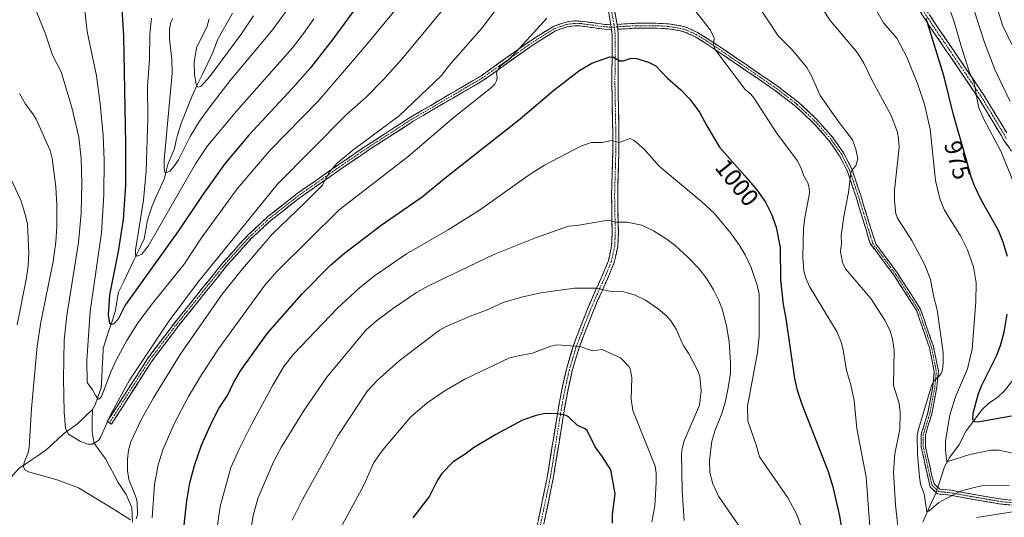
# Model space of a CAD drawing. Units: metres. Extents: x 651285 to 654736, y 4753233 to 4755622.
# Drawn here: x 653631 to 654032, y 4754061 to 4754264 of the extents above; entities that cross this region are included whole.
import ezdxf
from ezdxf.enums import TextEntityAlignment as Align

# ---------------------------------------------------------------- set-up
doc = ezdxf.new("R2010")
doc.units = ezdxf.units.M
doc.header["$MEASUREMENT"] = 0
doc.linetypes.add('TRAZO_Y_PUNTO', pattern=[1, 0.5, -0.25, 0, -0.25])
doc.linetypes.add('TRAZOSX2', pattern=[1.5, 1, -0.5])
for name, color, linetype, lineweight in [('Camino', 19, 'TRAZOSX2', 0), ('Camino Cxs', 19, 'Continuous', 0), ('Camino eje', 19, 'TRAZO_Y_PUNTO', 0), ('Corriente natural lineal', 142, 'Continuous', 13), ('Corriente natural lineal oculto', 19, 'TRAZO_Y_PUNTO', 13), ('Curva de nivel maestra', 36, 'Continuous', 30), ('Curva de nivel normal', 36, 'Continuous', 0), ('Rótulo de curva de nivel directora', 19, 'Continuous', 0)]:
    doc.layers.add(name, color=color, linetype=linetype, lineweight=lineweight)
doc.styles.add('Arial', font='txt', dxfattribs={"height": 0.2})

# ---------------------------------------------------------------- blocks, each defined once
blk = doc.blocks.new('*U185')
at = {"layer": 'Curva de nivel normal', "color": 36, "linetype": 'Continuous', "lineweight": 0}
for points in [[(654034.59, 4754230.4, 965), (654028.35, 4754243.42, 965), (654024.16, 4754254.43, 965), (654015.88, 4754280.28, 965)], [(653740.64, 4754268.36, 965), (653733.86, 4754259.16, 965), (653717.02, 4754239.04, 965), (653708.87, 4754228.47, 965), (653704.57, 4754222.39, 965), (653700.81, 4754216.16, 965), (653696.02, 4754206.74, 965), (653693.89, 4754203.57, 965), (653692.49, 4754202.1, 965), (653691.35, 4754201.45, 965), (653690.46, 4754201.7, 965), (653690.21, 4754203.1, 965), (653690.24, 4754206.58, 965), (653693.44, 4754241.98, 965), (653693.28, 4754247.56, 965), (653692.37, 4754255.93, 965), (653692.39, 4754259.98, 965), (653692.98, 4754262.78, 965), (653693.74, 4754264.39, 965)]]:
    blk.add_polyline3d(points, dxfattribs=at)
blk = doc.blocks.new('*U187')
at = {"layer": 'Curva de nivel normal', "color": 36, "linetype": 'Continuous', "lineweight": 0}
blk.add_polyline3d([(653950.51, 4754054.45, 1005), (653947.72, 4754062.19, 1005), (653944.09, 4754068.95, 1005), (653932.57, 4754085.61, 1005), (653931.21, 4754090.53, 1005), (653927.81, 4754100.23, 1005), (653927.72, 4754106.36, 1005), (653931.75, 4754128.19, 1005), (653932.38, 4754134.8, 1005), (653932.34, 4754151.96, 1005), (653931.63, 4754155.56, 1005), (653929.13, 4754162.83, 1005), (653926.74, 4754168.03, 1005), (653924.24, 4754172.02, 1005), (653920.73, 4754176.9, 1005), (653914.08, 4754184.89, 1005), (653909.06, 4754189.56, 1005), (653891.72, 4754204.15, 1005), (653885.65, 4754211.01, 1005), (653881.54, 4754214.55, 1005), (653879.93, 4754215.34, 1005), (653875.43, 4754213.73, 1005), (653872.29, 4754214.51, 1005), (653868.47, 4754213.8, 1005), (653864, 4754213.72, 1005), (653859.8, 4754212.22, 1005), (653845.06, 4754204.57, 1005), (653839.18, 4754200.81, 1005), (653818.63, 4754186.16, 1005), (653805.84, 4754178.22, 1005), (653788.82, 4754168.36, 1005), (653775.77, 4754159.37, 1005), (653769.61, 4754154.35, 1005), (653760.74, 4754146.25, 1005), (653742.92, 4754127.55, 1005), (653738.92, 4754122.52, 1005), (653734.44, 4754114.81, 1005), (653725.89, 4754099.14, 1005), (653720.88, 4754089.08, 1005), (653717.41, 4754081.36, 1005), (653713.04, 4754065.45, 1005), (653711.47, 4754054.94, 1005)], dxfattribs=at)
blk = doc.blocks.new('*U189')
at = {"layer": 'Curva de nivel normal', "color": 36, "linetype": 'Continuous', "lineweight": 0}
for points in [[(654038.63, 4754086.48, 980), (654030.12, 4754088.32, 980), (654026.64, 4754088.38, 980), (654018.16, 4754086.63, 980), (654008.75, 4754083.58, 980), (654008.21, 4754088.4, 980), (654008.24, 4754092.08, 980), (654010.02, 4754102.78, 980), (654012.29, 4754110.07, 980), (654017.15, 4754121.55, 980), (654019.1, 4754129.56, 980), (654020.66, 4754149.01, 980), (654020.7, 4754156.52, 980), (654019.64, 4754163.09, 980), (654017.17, 4754170.03, 980), (654014.4, 4754175.75, 980), (654007.87, 4754186.21, 980), (654006.04, 4754190.42, 980), (654004.16, 4754198.31, 980), (654002.07, 4754219.2, 980), (653999.77, 4754229.32, 980), (653997.04, 4754237.43, 980), (653992.51, 4754248.48, 980), (653988.4, 4754256.32, 980), (653982.96, 4754262.52, 980), (653975.82, 4754275.28, 980)], [(653790.84, 4754275.86, 980), (653771, 4754251.63, 980), (653752.88, 4754230.58, 980), (653733.29, 4754210.59, 980), (653719.94, 4754194.89, 980), (653705.74, 4754175.32, 980), (653698.31, 4754164.18, 980), (653684.92, 4754147.49, 980), (653679.36, 4754139.96, 980), (653675.07, 4754133.08, 980), (653670.84, 4754125.36, 980), (653668.66, 4754120.57, 980), (653664.75, 4754110.31, 980), (653663.87, 4754109.28, 980), (653663.36, 4754109.16, 980), (653662.24, 4754110.72, 980), (653661.09, 4754112.99, 980), (653658.91, 4754115.97, 980), (653658.73, 4754125.07, 980), (653660.1, 4754144.92, 980), (653664.76, 4754177, 980), (653665.67, 4754192.5, 980), (653665.8, 4754206.55, 980), (653665.37, 4754216.77, 980), (653664.15, 4754229.55, 980), (653662.61, 4754240.84, 980), (653658.8, 4754259.02, 980), (653657.17, 4754273.64, 980)]]:
    blk.add_polyline3d(points, dxfattribs=at)
blk = doc.blocks.new('*U191')
at = {"layer": 'Curva de nivel normal', "color": 36, "linetype": 'Continuous', "lineweight": 0}
blk.add_polyline3d([(653724.54, 4754050.23, 1010), (653726.41, 4754061.79, 1010), (653728.37, 4754068.68, 1010), (653734.7, 4754083.67, 1010), (653738.01, 4754089.73, 1010), (653747.17, 4754104.74, 1010), (653756.42, 4754118.18, 1010), (653772.29, 4754137.22, 1010), (653776.7, 4754141.12, 1010), (653783.19, 4754145.99, 1010), (653792.9, 4754152.65, 1010), (653797.76, 4754155.36, 1010), (653824.39, 4754168.11, 1010), (653841.3, 4754174.85, 1010), (653854.76, 4754179.7, 1010), (653858.19, 4754179.86, 1010), (653870.96, 4754182.05, 1010), (653874.3, 4754181.25, 1010), (653878.63, 4754181.34, 1010), (653884.64, 4754180.03, 1010), (653889.46, 4754177.74, 1010), (653894.35, 4754174.64, 1010), (653898.18, 4754171.71, 1010), (653903.48, 4754166.89, 1010), (653908, 4754162.23, 1010), (653911.15, 4754158.14, 1010), (653913.83, 4754153.73, 1010), (653916.05, 4754149.41, 1010), (653917.53, 4754145.57, 1010), (653919.26, 4754138.41, 1010), (653920.18, 4754132.37, 1010), (653920.79, 4754124.14, 1010), (653920.72, 4754119.79, 1010), (653919.85, 4754113.77, 1010), (653918.54, 4754107.85, 1010), (653917.17, 4754103.38, 1010), (653914.45, 4754096.53, 1010), (653913.19, 4754092.01, 1010), (653912.22, 4754084.2, 1010), (653912.31, 4754079.25, 1010), (653913.5, 4754074.6, 1010), (653915.87, 4754069.59, 1010), (653928.19, 4754051.77, 1010)], dxfattribs=at)
blk = doc.blocks.new('*U199')
at = {"layer": 'Curva de nivel normal', "color": 36, "linetype": 'Continuous', "lineweight": 0}
for points in [[(653685.06, 4754264.35, 970), (653684.41, 4754257.87, 970), (653684.24, 4754247.74, 970), (653683.38, 4754236.5, 970), (653683.57, 4754223.53, 970), (653682.9, 4754202.05, 970), (653681.84, 4754190.19, 970), (653678.49, 4754169.85, 970), (653678.54, 4754167.89, 970), (653679.24, 4754167.41, 970), (653681.06, 4754168.2, 970), (653683.72, 4754171.44, 970), (653702.98, 4754205.07, 970), (653707.88, 4754212.36, 970), (653719.62, 4754226.55, 970), (653742.43, 4754252.35, 970), (653746.98, 4754258.1, 970), (653751.08, 4754264.09, 970)], [(654008.54, 4754272.17, 970), (654011.71, 4754263.36, 970), (654014.71, 4754252.54, 970), (654017.92, 4754242.65, 970), (654019.94, 4754238.02, 970), (654021.66, 4754228.21, 970), (654023.86, 4754223.2, 970), (654030.74, 4754210.15, 970), (654041.61, 4754183.58, 970)]]:
    blk.add_polyline3d(points, dxfattribs=at)
blk = doc.blocks.new('*U201')
at = {"layer": 'Curva de nivel normal', "color": 36, "linetype": 'Continuous', "lineweight": 0}
blk.add_polyline3d([(653901.88, 4754059.76, 1015), (653901.07, 4754071.96, 1015), (653900.81, 4754086.86, 1015), (653901.04, 4754089.1, 1015), (653901.84, 4754092.14, 1015), (653908.18, 4754106.7, 1015), (653908.84, 4754112.6, 1015), (653908.28, 4754118.46, 1015), (653907.45, 4754120.69, 1015), (653903.61, 4754127.84, 1015), (653901.41, 4754131.17, 1015), (653898.67, 4754137.7, 1015), (653896.47, 4754141.13, 1015), (653894.87, 4754142.94, 1015), (653891.44, 4754145.87, 1015), (653886.12, 4754149.44, 1015), (653881.99, 4754151.51, 1015), (653876.91, 4754153.02, 1015), (653872.75, 4754152.92, 1015), (653866.02, 4754154.32, 1015), (653857.27, 4754154.33, 1015), (653843.48, 4754152.43, 1015), (653835.66, 4754150.68, 1015), (653828.24, 4754148.52, 1015), (653821.47, 4754145.42, 1015), (653815.44, 4754143.27, 1015), (653805.05, 4754138.8, 1015), (653802.23, 4754137.27, 1015), (653785.81, 4754124.71, 1015), (653776.93, 4754116.79, 1015), (653772.93, 4754112.57, 1015), (653760.85, 4754094.24, 1015), (653746.45, 4754068.28, 1015), (653742.34, 4754059.88, 1015)], dxfattribs=at)
blk = doc.blocks.new('*U204')
at = {"layer": 'Curva de nivel normal', "color": 36, "linetype": 'Continuous', "lineweight": 0}
for points in [[(654035.32, 4754253.65, 960), (654031.48, 4754261.58, 960), (654026.92, 4754276.06, 960), (654020, 4754295.61, 960), (654013.18, 4754313.83, 960), (654009.18, 4754323.01, 960), (654004.8, 4754330.15, 960), (653997.02, 4754340.38, 960), (653989.04, 4754349.07, 960), (653981.52, 4754356.35, 960), (653976, 4754362.89, 960), (653971.61, 4754369.8, 960), (653969.23, 4754375.01, 960), (653964.58, 4754387.72, 960), (653961.59, 4754394.28, 960), (653953.92, 4754408.62, 960), (653938.5, 4754435.52, 960), (653934.42, 4754443.87, 960), (653931.09, 4754452.93, 960), (653925.9, 4754461.31, 960), (653921.62, 4754467.46, 960), (653918.14, 4754471.79, 960), (653908, 4754481.29, 960)], [(653726.51, 4754265.3, 960), (653721.56, 4754257.9, 960), (653708.74, 4754240.66, 960), (653705.1, 4754236.61, 960), (653703.87, 4754236.25, 960), (653703.17, 4754237.45, 960), (653702.51, 4754241.31, 960), (653702.44, 4754246.53, 960), (653703.4, 4754252.34, 960), (653707.7, 4754261.1, 960), (653708.55, 4754264.1, 960)]]:
    blk.add_polyline3d(points, dxfattribs=at)
blk = doc.blocks.new('*U205')
at = {"layer": 'Curva de nivel normal', "color": 36, "linetype": 'Continuous', "lineweight": 0}
blk.add_polyline3d([(653888.75, 4754059.21, 1020), (653889.88, 4754065.76, 1020), (653890.52, 4754075.25, 1020), (653890.54, 4754079.04, 1020), (653890.08, 4754081.88, 1020), (653880.98, 4754104.49, 1020), (653880.27, 4754109.2, 1020), (653880.51, 4754118.02, 1020), (653879.94, 4754121.54, 1020), (653879.4, 4754122.51, 1020), (653875.99, 4754125.94, 1020), (653868.45, 4754129.39, 1020), (653864.41, 4754128.81, 1020), (653859.49, 4754130.61, 1020), (653850.03, 4754131.36, 1020), (653847.62, 4754130.72, 1020), (653840.18, 4754127.87, 1020), (653834.24, 4754126.88, 1020), (653830.55, 4754125.86, 1020), (653819.37, 4754120.55, 1020), (653812.6, 4754117.26, 1020), (653804.14, 4754112.46, 1020), (653797.21, 4754107.6, 1020), (653790.53, 4754101.83, 1020), (653779.21, 4754088.51, 1020), (653775.54, 4754083.37, 1020), (653771.43, 4754074.15, 1020), (653761.1, 4754054.79, 1020)], dxfattribs=at)
blk = doc.blocks.new('*U209')
at = {"layer": 'Curva de nivel normal', "color": 36, "linetype": 'Continuous', "lineweight": 0}
for points in [[(653977.8, 4754051.68, 995), (653975.9, 4754077.44, 995), (653972.14, 4754097.18, 995), (653971.02, 4754108.68, 995), (653969.68, 4754115.04, 995), (653968, 4754120.84, 995), (653966.54, 4754129.2, 995), (653965.83, 4754132.35, 995), (653964.18, 4754136.43, 995), (653952.95, 4754155.07, 995), (653951.54, 4754158.17, 995), (653950.64, 4754161.27, 995), (653950.24, 4754167, 995), (653950.51, 4754178.78, 995), (653950.97, 4754183.1, 995), (653952.89, 4754193.13, 995), (653952.8, 4754195.27, 995), (653952.18, 4754197.26, 995), (653950.58, 4754200.12, 995), (653949.35, 4754203.56, 995), (653947.83, 4754206.41, 995), (653939.43, 4754217.68, 995), (653930.19, 4754231.97, 995), (653929.02, 4754233.38, 995), (653926.54, 4754235.47, 995), (653914.53, 4754251.67, 995), (653913.88, 4754253.35, 995), (653914.11, 4754256.22, 995), (653912.61, 4754259.58, 995), (653906.07, 4754267.76, 995)], [(653845.97, 4754264.4, 995), (653830.94, 4754247.89, 995), (653827.16, 4754245.02, 995), (653826.39, 4754244.08, 995), (653825.55, 4754242.15, 995), (653825.77, 4754240.24, 995), (653825.5, 4754238.81, 995), (653824.77, 4754237.53, 995), (653823.44, 4754236.16, 995), (653808.38, 4754224.19, 995), (653789.55, 4754208.07, 995), (653761.5, 4754186.24, 995), (653736.19, 4754161.3, 995), (653731.12, 4754155.66, 995), (653712.37, 4754129.73, 995), (653705.42, 4754119.13, 995), (653700.09, 4754110.23, 995), (653694.3, 4754099.09, 995), (653689.67, 4754088.57, 995), (653687.72, 4754082.34, 995), (653686.26, 4754074.32, 995), (653685.36, 4754060.79, 995)], [(653630.33, 4754139.4, 995), (653634, 4754157.97, 995), (653634.8, 4754163.29, 995), (653635.14, 4754168.63, 995), (653634.55, 4754180.45, 995), (653633.79, 4754183.95, 995), (653631.95, 4754189.82, 995), (653623.47, 4754208.5, 995)]]:
    blk.add_polyline3d(points, dxfattribs=at)
blk = doc.blocks.new('*U211')
at = {"layer": 'Curva de nivel normal', "color": 36, "linetype": 'Continuous', "lineweight": 0}
for points in [[(653638.09, 4754267.33, 985), (653641.75, 4754258.3, 985), (653644.75, 4754249.39, 985), (653648.25, 4754242.55, 985), (653652.61, 4754228.05, 985), (653655.43, 4754215.89, 985), (653656.48, 4754207.22, 985), (653656.76, 4754197.12, 985), (653656.36, 4754184.92, 985), (653655.3, 4754173, 985), (653650.58, 4754143.21, 985), (653649.52, 4754133.14, 985), (653649.21, 4754117.46, 985), (653649.54, 4754103.95, 985), (653650.05, 4754097.16, 985), (653651.22, 4754094.88, 985), (653656.11, 4754091.87, 985), (653659.16, 4754090.87, 985), (653661.04, 4754090.84, 985), (653663.43, 4754092.25, 985), (653664.31, 4754093.58, 985), (653668.34, 4754102.76, 985), (653676.07, 4754116.91, 985), (653691.89, 4754140.59, 985), (653703.72, 4754156.54, 985), (653736.15, 4754196.58, 985), (653764.46, 4754225.09, 985), (653772.42, 4754232.21, 985), (653779.64, 4754239.57, 985), (653786.76, 4754247.59, 985), (653808.03, 4754273.19, 985)], [(653952.15, 4754277.39, 985), (653961.31, 4754263.42, 985), (653972.46, 4754250.3, 985), (653975, 4754246.1, 985), (653978.27, 4754239.28, 985), (653986.11, 4754224.7, 985), (653988.65, 4754217.98, 985), (653989.17, 4754215.3, 985), (653989.36, 4754211.79, 985), (653987.48, 4754194.38, 985), (653987.49, 4754190.03, 985), (653988.06, 4754184.72, 985), (653988.72, 4754182.97, 985), (653994.5, 4754173.81, 985), (653999.85, 4754163.83, 985), (654002.16, 4754157.88, 985), (654003.32, 4754151.25, 985), (654004.85, 4754145.58, 985), (654007.27, 4754128.16, 985), (654007.34, 4754123.78, 985), (654007.05, 4754121.14, 985), (654006.55, 4754119.59, 985), (654005.39, 4754118.27, 985), (654003.54, 4754116.65, 985), (654002.72, 4754115.06, 985), (653997.25, 4754096.9, 985), (653996.77, 4754094.34, 985), (653996.82, 4754086.8, 985), (653997.62, 4754077.38, 985), (653998.13, 4754074.57, 985), (653999.51, 4754070.58, 985), (654000.71, 4754063.31, 985), (654001.43, 4754063.48, 985), (654005.51, 4754067.01, 985), (654008.52, 4754068.72, 985), (654014.42, 4754071.63, 985), (654019.95, 4754073.17, 985), (654023.08, 4754073.84, 985), (654034.11, 4754074, 985)]]:
    blk.add_polyline3d(points, dxfattribs=at)
blk = doc.blocks.new('*U218')
at = {"layer": 'Curva de nivel normal', "color": 36, "linetype": 'Continuous', "lineweight": 0}
for points in [[(654037.29, 4754063.48, 990), (654021.06, 4754060.88, 990)], [(653989.7, 4754049.86, 990), (653987.88, 4754066.13, 990), (653987.13, 4754079.42, 990), (653987.66, 4754086.89, 990), (653989.68, 4754096.96, 990), (653989.85, 4754103.77, 990), (653989.44, 4754107.45, 990), (653987.08, 4754114.71, 990), (653987.31, 4754129.16, 990), (653986.69, 4754133.64, 990), (653985.71, 4754136.92, 990), (653983.56, 4754141.34, 990), (653977.9, 4754150.17, 990), (653967.6, 4754162.32, 990), (653966.39, 4754164.86, 990), (653965.49, 4754169.25, 990), (653965.88, 4754172.52, 990), (653965.8, 4754175.87, 990), (653966.84, 4754183.63, 990), (653968.72, 4754193.4, 990), (653969.66, 4754201.4, 990), (653970.25, 4754202.6, 990), (653971.79, 4754204.19, 990), (653972.53, 4754207.1, 990), (653971.72, 4754211, 990), (653970.35, 4754214.82, 990), (653964.54, 4754222.47, 990), (653957.25, 4754232.93, 990), (653953.76, 4754240.85, 990), (653951.8, 4754244.36, 990), (653946.01, 4754251.39, 990), (653940.09, 4754257.23, 990), (653932.29, 4754269.2, 990)], [(653832.26, 4754277.27, 990), (653819.68, 4754260.53, 990), (653805.97, 4754244.83, 990), (653803.19, 4754241.2, 990), (653785.82, 4754224.57, 990), (653766.96, 4754210.57, 990), (653760.6, 4754205.32, 990), (653757.55, 4754201.81, 990), (653754.51, 4754196.28, 990), (653747.62, 4754189.31, 990), (653734.15, 4754176.37, 990), (653722.06, 4754162.27, 990), (653713.88, 4754151.96, 990), (653696.75, 4754127.35, 990), (653685.9, 4754109.71, 990), (653680.82, 4754100.72, 990), (653676.69, 4754091.84, 990), (653675.69, 4754088.31, 990), (653675.25, 4754084.52, 990), (653675.32, 4754080.09, 990), (653675.83, 4754076.43, 990), (653678.81, 4754069.01, 990), (653679.26, 4754067.2, 990), (653679.37, 4754062.08, 990), (653678.84, 4754060.46, 990)], [(653676.47, 4754059.95, 990), (653668.73, 4754064.93, 990), (653655.35, 4754073.01, 990), (653647.1, 4754076.16, 990), (653634.94, 4754079.56, 990), (653633.68, 4754080.27, 990), (653633, 4754081.43, 990), (653633.16, 4754083.41, 990), (653634.84, 4754087.33, 990), (653635.27, 4754089.53, 990), (653636.27, 4754105.29, 990), (653638.46, 4754130.76, 990), (653640.07, 4754140.5, 990), (653645, 4754165.21, 990), (653646.06, 4754173.22, 990), (653646.48, 4754179.48, 990), (653646.53, 4754188.27, 990), (653646.16, 4754195.74, 990), (653644.59, 4754207.22, 990), (653643.76, 4754210.47, 990), (653638.12, 4754223.24, 990), (653636.81, 4754225.47, 990), (653633.83, 4754229.34, 990), (653631.26, 4754233.75, 990)]]:
    blk.add_polyline3d(points, dxfattribs=at)
blk = doc.blocks.new('*U222')
at = {"layer": 'Curva de nivel maestra', "color": 36, "linetype": 'Continuous', "lineweight": 30}
for points in [[(654035.07, 4754102.17, 975), (654021.41, 4754099.78, 975), (654020.19, 4754099.94, 975), (654019.4, 4754100.68, 975), (654019.54, 4754103.5, 975), (654021.7, 4754111.42, 975), (654023.05, 4754114.82, 975), (654029.19, 4754127.13, 975), (654030.69, 4754131.04, 975), (654032.17, 4754136.49, 975), (654033.34, 4754143.86, 975)], [(654033.45, 4754167.34, 975), (654031.74, 4754173.07, 975), (654029.82, 4754177.87, 975), (654022.82, 4754190.37, 975), (654020.06, 4754196.08, 975), (654018.7, 4754199.75, 975), (654016.82, 4754206.54, 975), (654011.48, 4754225, 975), (654007.77, 4754240.56, 975), (654000.34, 4754264.26, 975)], [(653778.55, 4754282.72, 975), (653758.49, 4754255.37, 975), (653749.78, 4754244.19, 975), (653742.48, 4754235.83, 975), (653724.62, 4754216.76, 975), (653714.73, 4754204.9, 975), (653705.62, 4754192.17, 975), (653696.38, 4754178.15, 975), (653674.4, 4754147.49, 975), (653671.53, 4754141.78, 975), (653669.77, 4754139.83, 975), (653668.8, 4754139.53, 975), (653668.14, 4754139.99, 975), (653667.54, 4754143.54, 975), (653668.1, 4754151.68, 975), (653671.57, 4754169.35, 975), (653673.67, 4754182.4, 975), (653674.6, 4754196.3, 975), (653674.67, 4754213.09, 975), (653673.76, 4754257.17, 975), (653673.05, 4754268.08, 975)]]:
    blk.add_polyline3d(points, dxfattribs=at)
blk = doc.blocks.new('*U227')
at = {"layer": 'Curva de nivel maestra', "color": 36, "linetype": 'Continuous', "lineweight": 30}
blk.add_polyline3d([(653697.5, 4754050.5, 1000), (653699.47, 4754067.77, 1000), (653700.71, 4754075, 1000), (653702.51, 4754082.12, 1000), (653705.44, 4754090.38, 1000), (653709.65, 4754099.76, 1000), (653712.49, 4754105.33, 1000), (653715.99, 4754110.69, 1000), (653718.38, 4754115.79, 1000), (653721.34, 4754120.65, 1000), (653732.26, 4754136, 1000), (653746.32, 4754152.03, 1000), (653758.11, 4754163.96, 1000), (653763.64, 4754168.65, 1000), (653778.48, 4754180.09, 1000), (653795.18, 4754191.57, 1000), (653805.14, 4754199.71, 1000), (653835.11, 4754223.39, 1000), (653848.86, 4754235.11, 1000), (653859.4, 4754243.2, 1000), (653864.25, 4754246.01, 1000), (653871.58, 4754248.6, 1000), (653873.07, 4754248.49, 1000), (653875.68, 4754246.98, 1000), (653877.05, 4754247.08, 1000), (653880.33, 4754248.07, 1000), (653882.5, 4754248.01, 1000), (653887.32, 4754246.45, 1000), (653890.29, 4754244.92, 1000), (653895.02, 4754240.15, 1000), (653900.5, 4754235.26, 1000), (653904.15, 4754231.37, 1000), (653908.17, 4754226.04, 1000), (653911.17, 4754220.53, 1000), (653916.27, 4754211.79, 1000), (653926.56, 4754200.15, 1000), (653931.49, 4754194.47, 1000), (653934.97, 4754189.46, 1000), (653937.44, 4754184.49, 1000), (653939.3, 4754179.23, 1000), (653941, 4754170.98, 1000), (653941.08, 4754157.73, 1000), (653942.11, 4754147.69, 1000), (653943.32, 4754142.01, 1000), (653946.83, 4754117.54, 1000), (653947.86, 4754112.87, 1000), (653949.77, 4754107.13, 1000), (653960.53, 4754079.65, 1000), (653962.37, 4754073.39, 1000), (653965.13, 4754061.61, 1000), (653965.92, 4754056.64, 1000)], dxfattribs=at)
blk = doc.blocks.new('*U229')
at = {"layer": 'Curva de nivel maestra', "color": 36, "linetype": 'Continuous', "lineweight": 30}
blk.add_polyline3d([(653872.66, 4754058.66, 1025), (653872.66, 4754062.29, 1025), (653873.8, 4754070.64, 1025), (653872.03, 4754080.35, 1025), (653868.63, 4754085.71, 1025), (653865.66, 4754089.7, 1025), (653862.39, 4754096.44, 1025), (653861.61, 4754097.07, 1025), (653858.43, 4754098.46, 1025), (653855.09, 4754101.65, 1025), (653853.85, 4754102.46, 1025), (653850.27, 4754103.18, 1025), (653845.33, 4754103.26, 1025), (653841.62, 4754102.52, 1025), (653836.1, 4754100.6, 1025), (653825.15, 4754094.73, 1025), (653816.17, 4754089.33, 1025), (653813.15, 4754087.02, 1025), (653807.85, 4754083.62, 1025), (653803.25, 4754078.86, 1025), (653801.44, 4754076.2, 1025), (653798.2, 4754069.69, 1025), (653791.49, 4754060.81, 1025)], dxfattribs=at)

msp = doc.modelspace()

# ---------------------------------------------------------------- linework, layer by layer
at = {"layer": 'Camino', "color": 19, "linetype": 'TRAZOSX2', "lineweight": 0}
for points in [[(653872.03, 4754261.72), (653870.34, 4754271.18), (653869.56, 4754276.06), (653864.16, 4754320.98), (653863.67, 4754328.7), (653863.74, 4754333.75), (653865.85, 4754356.91), (653867.88, 4754376.65), (653871.56, 4754393.55), (653871.95, 4754400.77), (653871.4, 4754406.19), (653871.87, 4754410.07), (653872.89, 4754414.76), (653873.7, 4754417.73), (653876.72, 4754427.14), (653879.4, 4754439.71), (653880.76, 4754446.1), (653881.56, 4754449.04)], [(653874.28, 4754402.52), (653884.93, 4754395.27), (653918.53, 4754365.08), (653936.99, 4754349.04), (653938.23, 4754347.62), (653939.47, 4754346.24), (653956.87, 4754326.92), (653966.73, 4754315.63), (653972.97, 4754307.91), (653984.67, 4754291.69), (653995.76, 4754274.9), (654004.02, 4754262.28), (654023.88, 4754233.05), (654033.18, 4754217.72)], [(653874.41, 4754400.01), (653874.04, 4754393.21), (653873.7, 4754391.65), (653872.71, 4754387.06), (653870.36, 4754376.25), (653868.32, 4754356.67), (653866.24, 4754333.61), (653866.17, 4754328.76), (653866.66, 4754321.2), (653872.04, 4754276.4), (653872.8, 4754271.6), (653874.6, 4754261.88)], [(654046.63, 4754194.4), (654031.93, 4754214.64), (654031, 4754216.5), (654021.78, 4754231.69), (654001.94, 4754260.9), (654000.91, 4754262.48), (653993.68, 4754273.52), (653982.61, 4754290.27), (653970.99, 4754306.39), (653964.81, 4754314.03), (653955.46, 4754324.72), (653954.99, 4754325.26), (653945.73, 4754335.56), (653936.37, 4754345.96), (653935.09, 4754347.43), (653917.2, 4754363.59), (653883.69, 4754393.69), (653874.41, 4754400.01)], [(653667.91, 4754099.48), (653667.07, 4754100.02), (653683.42, 4754125.57), (653693.95, 4754139.6), (653714.09, 4754164.72), (653724.13, 4754175.86), (653732.59, 4754183.69), (653744.38, 4754192.95), (653758.11, 4754202.56), (653762.06, 4754205.32), (653772.41, 4754212.37), (653790.54, 4754224.09), (653819.09, 4754240.82), (653839.28, 4754255.21), (653848.7, 4754261.07), (653853.67, 4754262.79), (653857.08, 4754263.26), (653859.66, 4754263.24), (653869.52, 4754261.89), (653872.03, 4754261.72)], [(653872.32, 4754259.71), (653869.32, 4754259.89), (653859.52, 4754261.24), (653857.21, 4754261.26), (653854.13, 4754260.83), (653849.56, 4754259.25), (653840.38, 4754253.55), (653820.17, 4754239.14), (653791.58, 4754222.39), (653773.51, 4754210.71), (653763.2, 4754203.68), (653755.99, 4754198.63), (653745.58, 4754191.35), (653733.89, 4754182.17), (653725.55, 4754174.46), (653715.61, 4754163.42), (653703.35, 4754148.12), (653695.53, 4754138.38), (653685.06, 4754124.43), (653668.75, 4754098.94), (653667.91, 4754099.48)], [(653874.6, 4754261.88), (653882.16, 4754262.33), (653890.32, 4754262.34), (653895.53, 4754262.06), (653900.64, 4754261.24), (653903.18, 4754260.51), (653907.34, 4754258.6), (653911.67, 4754255.91), (653923.35, 4754248.03), (653939.85, 4754236.72), (653948.54, 4754230.03), (653955.8, 4754223.19), (653962.38, 4754215.79), (653966.75, 4754209.53), (653970.2, 4754202.73), (653973.59, 4754192.61), (653977.98, 4754178.27), (653979.91, 4754172.41), (653988.74, 4754160.47), (653998.05, 4754145.83), (654003.38, 4754130.52), (654005.37, 4754120.54), (654004.71, 4754113.89), (654002.71, 4754103.24), (654000.05, 4754094.59), (654000.05, 4754089.93), (654002.71, 4754077.96), (654003.61, 4754074.64), (654005.92, 4754072.47), (654010.39, 4754072.02), (654019.15, 4754070.43), (654031.17, 4754068.37), (654042.28, 4754067.42)], [(654042.04, 4754065.43), (654030.92, 4754066.39), (654018.81, 4754068.46), (654010.11, 4754070.04), (654005.05, 4754070.55), (654001.96, 4754073.45), (654001.06, 4754077.59), (653998.36, 4754089.75), (653998.36, 4754094.84), (654001.07, 4754103.64), (654003.04, 4754114.13), (654003.67, 4754120.46), (654001.75, 4754130.08), (653996.52, 4754145.09), (653987.35, 4754159.52), (653977.53, 4754172.69), (653976.06, 4754177.69), (653971.69, 4754192), (653968.36, 4754201.95), (653965.03, 4754208.49), (653960.8, 4754214.55), (653954.36, 4754221.79), (653947.24, 4754228.51), (653938.67, 4754235.1), (653922.23, 4754246.37), (653914.67, 4754251.47), (653910.59, 4754254.23), (653906.4, 4754256.84), (653902.48, 4754258.63), (653900.2, 4754259.28), (653895.31, 4754260.06), (653890.27, 4754260.34), (653882.22, 4754260.33), (653874.81, 4754259.9)], [(653836.8, 4754031.35), (653835.47, 4754031.29), (653839.06, 4754043.42), (653840.56, 4754050.54), (653846.12, 4754077.22), (653850.3, 4754103.18), (653850.93, 4754107.12), (653852.32, 4754114.34), (653853.93, 4754121.44), (653856.63, 4754130.64), (653860.99, 4754142.05), (653864.09, 4754149.66), (653869.23, 4754161.1), (653871.02, 4754165.57), (653872.36, 4754171.69), (653872.57, 4754177.25), (653872.49, 4754181.66), (653872.31, 4754192.21), (653872.79, 4754209.76), (653872.81, 4754217.7), (653872.45, 4754237.6), (653872.57, 4754257.33), (653872.32, 4754259.71)], [(653874.81, 4754259.9), (653875.07, 4754257.45), (653874.95, 4754237.62), (653875.31, 4754217.72), (653875.29, 4754209.72), (653874.81, 4754192.19), (653875.01, 4754181.22), (653875.08, 4754177.23), (653874.84, 4754171.37), (653873.42, 4754164.83), (653871.53, 4754160.12), (653868.73, 4754153.88), (653866.39, 4754148.68), (653863.31, 4754141.13), (653859.32, 4754130.63), (653858.96, 4754129.69), (653856.35, 4754120.82), (653854.76, 4754113.82), (653853.39, 4754106.68), (653852.76, 4754102.78), (653848.58, 4754076.76), (653843, 4754050.02)]]:
    msp.add_lwpolyline(points, dxfattribs=at)
at = {"layer": 'Camino Cxs', "color": 19, "linetype": 'Continuous', "lineweight": 0}
for points in [[(653872.03, 4754261.72), (653872.32, 4754259.71)], [(653874.6, 4754261.88), (653874.81, 4754259.9)], [(653874.6, 4754261.88), (653874.81, 4754259.9)]]:
    msp.add_lwpolyline(points, dxfattribs=at)
for points in [[(653842.41, 4754059.43, 1028.27), (653843.34, 4754063.88, 1027.99), (653844.27, 4754068.33, 1027.72), (653845.19, 4754072.77, 1027.51), (653846.12, 4754077.22, 1027.48), (653846.82, 4754081.55, 1027.39), (653847.51, 4754085.87, 1027.06), (653848.21, 4754090.2, 1026.6), (653848.91, 4754094.53, 1026.1), (653849.6, 4754098.85, 1025.58), (653850.3, 4754103.18, 1025.02), (653850.93, 4754107.12, 1024.35), (653851.63, 4754110.73, 1023.75), (653852.32, 4754114.34, 1023.17), (653853.13, 4754117.89, 1022.64), (653853.93, 4754121.44, 1022.07), (653855.28, 4754126.04, 1021.13), (653856.63, 4754130.64, 1020.03), (653858.08, 4754134.44, 1019.22), (653859.54, 4754138.25, 1018.46), (653860.99, 4754142.05, 1017.69), (653862.54, 4754145.86, 1016.86), (653864.09, 4754149.66, 1016.01), (653865.8, 4754153.47, 1015.16), (653867.52, 4754157.29, 1014.51), (653869.23, 4754161.1, 1013.63), (653871.02, 4754165.57, 1012.69), (653871.69, 4754168.63, 1012.16), (653872.36, 4754171.69, 1011.71), (653872.47, 4754174.47, 1011.28), (653872.57, 4754177.25, 1010.82), (653872.49, 4754181.66, 1010.02), (653872.43, 4754185.18, 1009.4), (653872.37, 4754188.69, 1008.83), (653872.31, 4754192.21, 1008.17), (653872.43, 4754196.6, 1007.34), (653872.55, 4754200.99, 1006.66), (653872.67, 4754205.37, 1006.16), (653872.79, 4754209.76, 1005.69), (653872.8, 4754213.73, 1005.18), (653872.81, 4754217.7, 1004.67), (653872.72, 4754222.68, 1003.98), (653872.63, 4754227.65, 1003.17), (653872.54, 4754232.63, 1002.44), (653872.45, 4754237.6, 1001.69), (653872.48, 4754242.53, 1000.79), (653872.51, 4754247.47, 1000.15), (653872.54, 4754252.4, 999.34), (653872.57, 4754257.33, 998.4), (653872.32, 4754259.71, 998.03), (653872.03, 4754261.72, 997.8), (653871.19, 4754266.45, 997.16)], [(653873.7, 4754266.74, 997.22), (653874.6, 4754261.88, 997.9), (653874.81, 4754259.9, 998.14), (653875.07, 4754257.45, 998.44), (653875.04, 4754252.49, 999.24), (653875.01, 4754247.54, 1000.02), (653874.98, 4754242.58, 1000.76), (653874.95, 4754237.62, 1001.61), (653875.04, 4754232.65, 1002.39), (653875.13, 4754227.67, 1003.18), (653875.22, 4754222.7, 1003.99), (653875.31, 4754217.72, 1004.62), (653875.3, 4754213.72, 1005.1), (653875.29, 4754209.72, 1005.59), (653875.17, 4754205.34, 1006.1), (653875.05, 4754200.96, 1006.62), (653874.93, 4754196.57, 1007.29), (653874.81, 4754192.19, 1008.12), (653874.88, 4754188.53, 1008.78), (653874.94, 4754184.88, 1009.43), (653875.01, 4754181.22, 1010.11), (653875.08, 4754177.23, 1010.83), (653874.96, 4754174.3, 1011.28), (653874.84, 4754171.37, 1011.71), (653874.13, 4754168.1, 1012.2), (653873.42, 4754164.83, 1012.78), (653872.48, 4754162.48, 1013.19), (653871.53, 4754160.12, 1013.59), (653870.13, 4754157, 1014.29), (653868.73, 4754153.88, 1014.93), (653867.56, 4754151.28, 1015.51), (653866.39, 4754148.68, 1016.1), (653864.85, 4754144.91, 1016.91), (653863.31, 4754141.13, 1017.74), (653861.98, 4754137.63, 1018.55), (653860.65, 4754134.13, 1019.23), (653859.32, 4754130.63, 1019.93), (653858.96, 4754129.69, 1020.13), (653857.66, 4754125.26, 1021.21), (653856.35, 4754120.82, 1022.27), (653855.56, 4754117.32, 1022.81), (653854.76, 4754113.82, 1023.27), (653854.08, 4754110.25, 1023.79), (653853.39, 4754106.68, 1024.33), (653852.76, 4754102.78, 1024.94), (653852.06, 4754098.44, 1025.53), (653851.37, 4754094.11, 1026.1), (653850.67, 4754089.77, 1026.56), (653849.97, 4754085.43, 1026.91), (653849.28, 4754081.1, 1027.13), (653848.58, 4754076.76, 1027.25), (653847.65, 4754072.3, 1027.36), (653846.72, 4754067.85, 1027.54), (653845.79, 4754063.39, 1027.91), (653844.86, 4754058.93, 1028.26)], [(654034.38, 4754211.27, 968.39), (654031.93, 4754214.64, 968.45), (654031, 4754216.5, 968.59), (654028.7, 4754220.3, 968.73), (654026.39, 4754224.1, 969), (654024.09, 4754227.89, 969.24), (654021.78, 4754231.69, 969.58), (654019.3, 4754235.34, 970.05), (654016.82, 4754238.99, 970.23), (654014.34, 4754242.64, 970.84), (654011.86, 4754246.3, 971.25), (654009.38, 4754249.95, 972.2), (654006.9, 4754253.6, 973.1), (654004.42, 4754257.25, 973.42), (654001.94, 4754260.9, 974.27), (654000.91, 4754262.48, 974.55), (653998.5, 4754266.16, 974.94)], [(654001.96, 4754265.44, 973.6), (654004.02, 4754262.28, 973.21), (654006.5, 4754258.63, 972.03), (654008.99, 4754254.97, 971.93), (654011.47, 4754251.32, 971.13), (654013.95, 4754247.67, 970.45), (654016.43, 4754244.01, 970.03), (654018.92, 4754240.36, 969.31), (654021.4, 4754236.7, 969.1), (654023.88, 4754233.05, 968.54), (654026.21, 4754229.22, 968.53), (654028.53, 4754225.39, 968.01), (654030.86, 4754221.55, 967.78), (654033.18, 4754217.72, 967.84)], [(654034.62, 4754066.07, 988.34), (654030.92, 4754066.39, 988.08), (654026.88, 4754067.08, 987.8), (654022.84, 4754067.77, 987.28), (654018.81, 4754068.46, 986.66), (654014.46, 4754069.25, 985.85), (654010.11, 4754070.04, 984.88), (654007.58, 4754070.29, 984.36), (654005.05, 4754070.55, 983.97), (654001.96, 4754073.45, 983.21), (654001.06, 4754077.59, 983.04), (654000.16, 4754081.64, 983.33), (653999.26, 4754085.7, 983.65), (653998.36, 4754089.75, 983.9), (653998.36, 4754092.3, 984), (653998.36, 4754094.84, 984.16), (653999.72, 4754099.24, 984.32), (654001.07, 4754103.64, 984.37), (654001.73, 4754107.14, 984.26), (654002.38, 4754110.63, 984.3), (654003.04, 4754114.13, 984.6), (654003.36, 4754117.3, 984.88), (654003.67, 4754120.46, 985.08), (654002.71, 4754125.27, 985.43), (654001.75, 4754130.08, 985.72), (654000.44, 4754133.83, 986.26), (653999.14, 4754137.59, 986.57), (653997.83, 4754141.34, 986.45), (653996.52, 4754145.09, 986.4), (653994.23, 4754148.7, 986.79), (653991.94, 4754152.31, 986.85), (653989.64, 4754155.91, 987.04), (653987.35, 4754159.52, 986.97), (653984.9, 4754162.81, 987.23), (653982.44, 4754166.11, 987.21), (653979.99, 4754169.4, 987.28), (653977.53, 4754172.69, 987.39), (653976.8, 4754175.19, 987.39), (653976.06, 4754177.69, 987.47), (653974.6, 4754182.46, 987.74), (653973.15, 4754187.23, 988.12), (653971.69, 4754192, 988.59), (653970.58, 4754195.32, 989.22), (653969.47, 4754198.63, 989.85), (653968.36, 4754201.95, 990.29), (653966.7, 4754205.22, 990.57), (653965.03, 4754208.49, 990.89), (653962.92, 4754211.52, 991.24), (653960.8, 4754214.55, 991.29), (653957.58, 4754218.17, 991.43), (653954.36, 4754221.79, 991.7), (653950.8, 4754225.15, 991.95), (653947.24, 4754228.51, 992.09), (653944.38, 4754230.71, 992.37), (653941.53, 4754232.9, 992.47), (653938.67, 4754235.1, 992.89), (653934.56, 4754237.92, 993.19), (653930.45, 4754240.74, 993.58), (653926.34, 4754243.55, 993.89), (653922.23, 4754246.37, 994.28), (653918.45, 4754248.92, 994.7), (653914.67, 4754251.47, 995.11), (653910.59, 4754254.23, 995.38), (653906.4, 4754256.84, 995.84), (653902.48, 4754258.63, 996.12), (653900.2, 4754259.28, 996.43), (653895.31, 4754260.06, 997.08), (653892.79, 4754260.2, 997.35), (653890.27, 4754260.34, 997.6), (653886.25, 4754260.34, 997.97), (653882.22, 4754260.33, 998.11), (653878.52, 4754260.12, 998.16), (653874.81, 4754259.9, 998.12), (653874.6, 4754261.88, 997.9), (653878.38, 4754262.11, 997.95), (653882.16, 4754262.33, 997.87), (653886.24, 4754262.34, 997.7), (653890.32, 4754262.34, 997.37), (653892.93, 4754262.2, 997.16), (653895.53, 4754262.06, 996.95), (653898.09, 4754261.65, 996.66), (653900.64, 4754261.24, 996.31), (653903.18, 4754260.51, 995.97), (653907.34, 4754258.6, 995.52), (653909.51, 4754257.26, 995.43), (653911.67, 4754255.91, 995.18), (653915.56, 4754253.28, 994.87), (653919.46, 4754250.66, 994.41), (653923.35, 4754248.03, 994.08), (653926.65, 4754245.77, 993.8), (653929.95, 4754243.51, 993.62), (653933.25, 4754241.24, 993.22), (653936.55, 4754238.98, 992.93), (653939.85, 4754236.72, 992.7), (653942.75, 4754234.49, 992.3), (653945.64, 4754232.26, 992.15), (653948.54, 4754230.03, 991.84), (653952.17, 4754226.61, 991.67), (653955.8, 4754223.19, 991.41), (653959.09, 4754219.49, 991.16), (653962.38, 4754215.79, 990.98), (653964.57, 4754212.66, 990.97), (653966.75, 4754209.53, 990.5), (653968.48, 4754206.13, 990.29), (653970.2, 4754202.73, 990.02), (653971.33, 4754199.36, 989.48), (653972.46, 4754195.98, 988.82), (653973.59, 4754192.61, 988.31), (653975.05, 4754187.83, 987.89), (653976.52, 4754183.05, 987.57), (653977.98, 4754178.27, 987.23), (653978.95, 4754175.34, 987.21), (653979.91, 4754172.41, 987.24), (653982.85, 4754168.43, 986.99), (653985.8, 4754164.45, 987.07), (653988.74, 4754160.47, 986.84), (653991.07, 4754156.81, 986.83), (653993.4, 4754153.15, 986.66), (653995.72, 4754149.49, 986.55), (653998.05, 4754145.83, 986.14), (653999.38, 4754142, 986.13), (654000.72, 4754138.18, 986.29), (654002.05, 4754134.35, 985.87), (654003.38, 4754130.52, 985.42), (654004.04, 4754127.19, 985.26), (654004.71, 4754123.87, 985.14), (654005.37, 4754120.54, 984.82), (654005.04, 4754117.22, 984.6), (654004.71, 4754113.89, 984.34), (654004.04, 4754110.34, 983.75), (654003.38, 4754106.79, 983.48), (654002.71, 4754103.24, 983.49), (654001.38, 4754098.92, 983.94), (654000.05, 4754094.59, 983.81), (654000.05, 4754089.93, 983.6), (654000.94, 4754085.94, 983.24), (654001.82, 4754081.95, 982.73), (654002.71, 4754077.96, 982.49), (654003.61, 4754074.64, 982.88), (654005.92, 4754072.47, 983.32), (654010.39, 4754072.02, 984.17), (654014.77, 4754071.22, 985.19), (654019.15, 4754070.43, 985.99), (654023.16, 4754069.74, 986.52), (654027.17, 4754069.06, 986.9), (654031.17, 4754068.37, 986.99), (654034.87, 4754068.05, 987.15)]]:
    msp.add_polyline3d(points, dxfattribs=at)
msp.add_polyline3d([(653872.03, 4754261.72, 997.8), (653872.32, 4754259.71, 998.03), (653869.32, 4754259.89, 998.03), (653864.42, 4754260.57, 997.9), (653859.52, 4754261.24, 997.46), (653857.21, 4754261.26, 997.16), (653854.13, 4754260.83, 996.82), (653849.56, 4754259.25, 996.57), (653846.5, 4754257.35, 996.5), (653843.44, 4754255.45, 996.08), (653840.38, 4754253.55, 995.9), (653836.34, 4754250.67, 995.51), (653832.3, 4754247.79, 995.36), (653828.25, 4754244.9, 995), (653824.21, 4754242.02, 994.67), (653820.17, 4754239.14, 994.38), (653816.09, 4754236.75, 994.09), (653812, 4754234.35, 993.72), (653807.92, 4754231.96, 993.44), (653803.83, 4754229.57, 992.98), (653799.75, 4754227.18, 992.73), (653795.66, 4754224.78, 992.33), (653791.58, 4754222.39, 992.2), (653787.97, 4754220.05, 991.75), (653784.35, 4754217.72, 991.73), (653780.74, 4754215.38, 991.48), (653777.12, 4754213.05, 991.41), (653773.51, 4754210.71, 991.13), (653770.07, 4754208.37, 990.78), (653766.64, 4754206.02, 990.9), (653763.2, 4754203.68, 990.63), (653759.6, 4754201.16, 990.5), (653755.99, 4754198.63, 989.96), (653752.52, 4754196.2, 989.98), (653749.05, 4754193.78, 989.6), (653745.58, 4754191.35, 989.81), (653741.68, 4754188.29, 989.4), (653737.79, 4754185.23, 989.1), (653733.89, 4754182.17, 988.86), (653731.11, 4754179.6, 988.44), (653728.33, 4754177.03, 988.24), (653725.55, 4754174.46, 987.91), (653722.24, 4754170.78, 987.74), (653718.92, 4754167.1, 987.73), (653715.61, 4754163.42, 987.48), (653712.55, 4754159.6, 987.45), (653709.48, 4754155.77, 987.5), (653706.42, 4754151.95, 987.34), (653703.35, 4754148.12, 987.31), (653700.74, 4754144.87, 987.14), (653698.14, 4754141.63, 987.11), (653695.53, 4754138.38, 986.66), (653692.91, 4754134.89, 986.57), (653690.3, 4754131.41, 986.3), (653687.68, 4754127.92, 986.17), (653685.06, 4754124.43, 985.98), (653682.73, 4754120.79, 986.15), (653680.4, 4754117.15, 986.07), (653678.07, 4754113.51, 986.09), (653675.74, 4754109.86, 985.78), (653673.41, 4754106.22, 985.98), (653671.08, 4754102.58, 985.6), (653668.75, 4754098.94, 985.57), (653667.07, 4754100.02, 985.12), (653669.41, 4754103.67, 984.97), (653671.74, 4754107.32, 985.24), (653674.08, 4754110.97, 985.17), (653676.41, 4754114.62, 985.31), (653678.75, 4754118.27, 985.42), (653681.08, 4754121.92, 985.42), (653683.42, 4754125.57, 985.34), (653686.05, 4754129.08, 985.46), (653688.69, 4754132.59, 985.67), (653691.32, 4754136.09, 985.94), (653693.95, 4754139.6, 986.09), (653696.83, 4754143.19, 986.56), (653699.7, 4754146.78, 986.49), (653702.58, 4754150.37, 986.67), (653705.46, 4754153.95, 986.75), (653708.34, 4754157.54, 986.89), (653711.21, 4754161.13, 986.72), (653714.09, 4754164.72, 986.73), (653717.44, 4754168.43, 987.1), (653720.78, 4754172.15, 986.98), (653724.13, 4754175.86, 987.14), (653726.95, 4754178.47, 987.61), (653729.77, 4754181.08, 987.82), (653732.59, 4754183.69, 988.34), (653736.52, 4754186.78, 988.58), (653740.45, 4754189.86, 988.75), (653744.38, 4754192.95, 989.08), (653747.81, 4754195.35, 989.05), (653751.25, 4754197.76, 989.58), (653754.68, 4754200.16, 989.52), (653758.11, 4754202.56, 989.88), (653762.06, 4754205.32, 990.12), (653765.51, 4754207.67, 990.39), (653768.96, 4754210.02, 990.35), (653772.41, 4754212.37, 990.65), (653776.04, 4754214.71, 990.8), (653779.66, 4754217.06, 991.01), (653783.29, 4754219.4, 991.22), (653786.91, 4754221.75, 991.3), (653790.54, 4754224.09, 991.7), (653794.62, 4754226.48, 991.82), (653798.7, 4754228.87, 992.29), (653802.78, 4754231.26, 992.47), (653806.85, 4754233.65, 993.08), (653810.93, 4754236.04, 993.17), (653815.01, 4754238.43, 993.66), (653819.09, 4754240.82, 993.86), (653823.13, 4754243.7, 994.23), (653827.17, 4754246.58, 994.49), (653831.2, 4754249.45, 994.9), (653835.24, 4754252.33, 995.05), (653839.28, 4754255.21, 995.42), (653842.42, 4754257.16, 995.72), (653845.56, 4754259.12, 996.15), (653848.7, 4754261.07, 996.18), (653851.19, 4754261.93, 996.38), (653853.67, 4754262.79, 996.64), (653857.08, 4754263.26, 997.12), (653859.66, 4754263.24, 997.54), (653864.59, 4754262.57, 997.87), (653869.52, 4754261.89, 997.84), (653872.03, 4754261.72, 997.8)], close=True, dxfattribs=at)
at = {"layer": 'Camino eje', "color": 19, "linetype": 'TRAZO_Y_PUNTO', "lineweight": 0}
for points in [[(653873.07, 4754402.14), (653873.2, 4754400.8), (653872.8, 4754393.38), (653869.12, 4754376.45), (653868.11, 4754366.58), (653867.09, 4754356.79), (653866.05, 4754345.26), (653864.99, 4754333.68), (653864.92, 4754328.73), (653865.17, 4754324.87), (653865.41, 4754321.09), (653868.11, 4754298.63), (653870.8, 4754276.23), (653871.19, 4754273.79), (653871.57, 4754271.39), (653872.42, 4754266.66), (653873.32, 4754261.8), (653873.44, 4754260.8)], [(653874.41, 4754401.22), (653884.31, 4754394.48), (653917.87, 4754364.33), (653936.04, 4754348.23), (653937.3, 4754346.79), (653942.6, 4754340.9), (653951.3, 4754331.24), (653956.05, 4754325.96), (653961.1, 4754320.18), (653965.77, 4754314.83), (653971.98, 4754307.15), (653977.83, 4754299.04), (653983.64, 4754290.98), (653989.19, 4754282.59), (653994.72, 4754274.21), (654002.47, 4754262.38), (654002.98, 4754261.59), (654012.9, 4754246.99), (654022.83, 4754232.37), (654027.44, 4754224.78), (654032.09, 4754217.11), (654033.12, 4754215.05)], [(653872.18, 4754260.72), (653870.68, 4754260.81), (653869.42, 4754260.89), (653864.52, 4754261.57), (653859.59, 4754262.24), (653857.15, 4754262.26), (653855.61, 4754262.05), (653853.9, 4754261.81), (653849.13, 4754260.16), (653844.42, 4754257.23), (653839.83, 4754254.38), (653819.63, 4754239.98), (653791.06, 4754223.24), (653772.96, 4754211.54), (653767.79, 4754208.02), (653762.63, 4754204.5), (653760.66, 4754203.12), (653750.19, 4754195.79), (653744.98, 4754192.15), (653733.24, 4754182.93), (653729.07, 4754179.08), (653724.84, 4754175.16), (653719.82, 4754169.59), (653714.85, 4754164.07), (653708.7, 4754156.4), (653702.57, 4754148.75), (653698.66, 4754143.88), (653694.74, 4754138.99), (653684.24, 4754125), (653667.91, 4754099.48)], [(653873.44, 4754260.8), (653873.57, 4754259.81), (653873.82, 4754257.39), (653873.7, 4754237.61), (653874.06, 4754217.71), (653874.04, 4754209.74), (653873.56, 4754192.2), (653873.65, 4754186.93), (653873.79, 4754179.24), (653873.83, 4754177.24), (653873.72, 4754174.46), (653873.6, 4754171.53), (653872.89, 4754168.26), (653872.22, 4754165.2), (653870.38, 4754160.61), (653867.46, 4754154.1), (653865.24, 4754149.17), (653863.69, 4754145.37), (653862.15, 4754141.59), (653860.16, 4754136.34), (653857.79, 4754130.16), (653856.45, 4754125.57), (653855.14, 4754121.13), (653853.54, 4754114.08), (653852.85, 4754110.47), (653852.16, 4754106.9), (653851.85, 4754104.93), (653849.44, 4754090), (653847.35, 4754076.99), (653844.56, 4754063.62), (653841.78, 4754050.28)], [(653873.44, 4754260.8), (653872.18, 4754260.72)], [(653874.71, 4754260.89), (653873.44, 4754260.8)], [(654042.16, 4754066.43), (654031.04, 4754067.38), (654018.98, 4754069.44), (654010.25, 4754071.03), (654005.49, 4754071.51), (654002.79, 4754074.05), (654001.89, 4754077.78), (653999.21, 4754089.84), (653999.21, 4754094.72), (654001.89, 4754103.44), (654003.88, 4754114.01), (654004.52, 4754120.5), (654002.57, 4754130.3), (653999.95, 4754137.81), (653997.29, 4754145.46), (653992.63, 4754152.78), (653988.05, 4754160), (653983.63, 4754165.97), (653978.72, 4754172.55), (653977.76, 4754175.48), (653977.02, 4754177.98), (653974.84, 4754185.14), (653972.64, 4754192.31), (653969.28, 4754202.34), (653967.62, 4754205.61), (653965.89, 4754209.01), (653961.59, 4754215.17), (653955.08, 4754222.49), (653951.52, 4754225.85), (653947.89, 4754229.27), (653943.55, 4754232.62), (653939.26, 4754235.91), (653922.79, 4754247.2), (653914.37, 4754252.88), (653911.13, 4754255.07), (653909.04, 4754256.38), (653906.87, 4754257.72), (653904.91, 4754258.62), (653902.83, 4754259.57), (653901.56, 4754259.94), (653900.42, 4754260.26), (653897.87, 4754260.67), (653895.42, 4754261.06), (653892.82, 4754261.2), (653890.3, 4754261.34), (653882.19, 4754261.33), (653878.49, 4754261.12), (653874.71, 4754260.89)]]:
    msp.add_lwpolyline(points, dxfattribs=at)
at = {"layer": 'Corriente natural lineal', "color": 142, "linetype": 'Continuous', "lineweight": 13}
for points in [[(653661, 4754105, 981.02), (653662.13, 4754106.9, 980.79), (653663.36, 4754110.37, 980.57), (653664.59, 4754113.84, 980.11), (653664.79, 4754117.84, 979.35), (653664.98, 4754121.84, 978.49), (653665.18, 4754125.84, 977.55), (653665.37, 4754129.84, 976.76), (653666.62, 4754133.7, 975.91), (653667.86, 4754137.56, 975.46), (653669.11, 4754141.41, 974.96), (653670.36, 4754145.27, 974.32), (653671, 4754149, 973.46), (653671.65, 4754152.73, 972.67), (653673.73, 4754157.08, 972.38), (653675.81, 4754161.42, 971.47), (653677.89, 4754165.76, 970.71), (653679.97, 4754170.11, 970.01), (653682.05, 4754174.45, 969.11), (653682.76, 4754178.29, 968.61), (653683.47, 4754182.14, 968.32), (653684.37, 4754185.02, 968.05), (653685.26, 4754187.89, 967.63), (653686.96, 4754191.68, 966.63), (653688.66, 4754195.48, 966.47), (653690.36, 4754199.27, 965.74), (653691.01, 4754202, 965.08), (653691.67, 4754204.72, 964.52), (653693.01, 4754208, 964.34), (653694.35, 4754211.27, 964.05), (653694.97, 4754214.01, 963.62), (653695.59, 4754216.75, 963.23), (653696.43, 4754219.32, 962.63), (653697.26, 4754221.89, 962.38), (653698.7, 4754225.52, 962.18), (653700.13, 4754229.14, 961.52), (653701.56, 4754232.77, 960.58), (653703.69, 4754237.19, 960.37), (653705.82, 4754241.6, 959.17), (653707.95, 4754246.02, 958.63), (653710.08, 4754250.44, 958.01), (653711.01, 4754253, 957), (653711.93, 4754255.56, 956.58), (653713.97, 4754259.19, 956.21), (653716, 4754262.82, 955.47), (653718.04, 4754266.46, 955.17)], [(654005.09, 4754073.25, 983.07), (654006.49, 4754077.41, 981.66), (654007.89, 4754081.57, 980.94), (654010.01, 4754085.53, 979.98), (654011.91, 4754088.04, 978.9), (654013.81, 4754090.55, 978.41), (654015.21, 4754093.39, 977.67), (654016.61, 4754096.23, 976.54), (654018.79, 4754099.13, 975.58), (654020.96, 4754102.03, 974.61), (654023.14, 4754104.93, 973.98), (654025.76, 4754107.44, 973.22), (654029.5, 4754110.02, 972.6), (654032.2, 4754112.44, 971.86), (654035.31, 4754116.33, 971.08), (654038.42, 4754120.21, 970.1), (654042.02, 4754122.99, 968.74), (654045.62, 4754125.76, 967.82), (654048.66, 4754128.72, 966.36), (654051.7, 4754131.68, 964.55), (654054.75, 4754134.63, 963.03), (654057.79, 4754137.59, 962.48), (654059.01, 4754140.78, 962.55), (654059.61, 4754142.13, 962.61)], [(653607.71, 4754060.61, 995.03), (653608.73, 4754061.91, 994.69), (653611.6, 4754063.92, 993.92), (653614.47, 4754065.92, 993.78), (653618.7, 4754067.71, 993.05), (653620.92, 4754069.18, 992.45), (653622.89, 4754071.11, 992.11), (653624.86, 4754073.04, 991.64), (653626.71, 4754075.63, 991.09), (653628.57, 4754078.23, 990.67), (653631.08, 4754080.85, 990.3), (653634.8, 4754083.42, 988.97), (653638.52, 4754085.99, 988.49), (653642.23, 4754088.56, 987.64), (653644.74, 4754090.85, 987.01), (653647.25, 4754093.15, 986.12), (653649.76, 4754095.44, 985.29), (653652.42, 4754097.35, 984.11), (653655.08, 4754099.27, 983.33), (653658.04, 4754102.13, 982.24), (653661, 4754105, 981.02)], [(653677.3, 4754059.03, 990.74), (653677.15, 4754062.02, 989.62), (653677, 4754065, 988.85), (653675.84, 4754067.69, 988.23), (653674.68, 4754070.38, 988.14), (653673.09, 4754072.79, 987.57), (653671.49, 4754075.2, 986.92), (653669.81, 4754078.39, 986.84), (653668.12, 4754081.58, 986.43), (653666.44, 4754084.77, 985.71), (653664.05, 4754088.02, 985.57), (653661.67, 4754091.28, 984.71), (653660.9, 4754095.62, 983.56), (653660.95, 4754100.31, 982.25), (653661, 4754105, 981.02)], [(653999, 4754059, 986.54), (654000.8, 4754063.06, 985.31), (654002.59, 4754067.11, 984.54), (654004.39, 4754071.17, 983.73)]]:
    msp.add_polyline3d(points, dxfattribs=at)
at = {"layer": 'Corriente natural lineal oculto', "color": 19, "linetype": 'TRAZO_Y_PUNTO', "lineweight": 13}
msp.add_polyline3d([(654004.39, 4754071.17, 983.73), (654005, 4754072.96, 983.17), (654005.09, 4754073.25, 983.07)], dxfattribs=at)

# ---------------------------------------------------------------- block references
at = {"layer": 'Curva de nivel maestra', "color": 36, "linetype": 'Continuous', "lineweight": 30}
for name in ['*U222', '*U227', '*U229']:
    msp.add_blockref(name, (0, 0), dxfattribs=at)
at = {"layer": 'Curva de nivel normal', "color": 36, "linetype": 'Continuous', "lineweight": 0}
for name in ['*U204', '*U185', '*U199', '*U211', '*U209', '*U187', '*U191', '*U189', '*U218', '*U201', '*U205']:
    msp.add_blockref(name, (0, 0), dxfattribs=at)

# ---------------------------------------------------------------- texts
at = {"layer": 'Rótulo de curva de nivel directora', "color": 19, "linetype": 'Continuous', "lineweight": 0, "style": 'Arial'}
for s, rotation, p in [('975', -73.5191, (654013.13, 4754206.56)), ('1000', -50.9275, (653923.4, 4754197.41))]:
    msp.add_text(s, height=7, rotation=rotation, dxfattribs=at).set_placement(p, align=Align.MIDDLE_CENTER)

doc.saveas('drawing.dxf')
